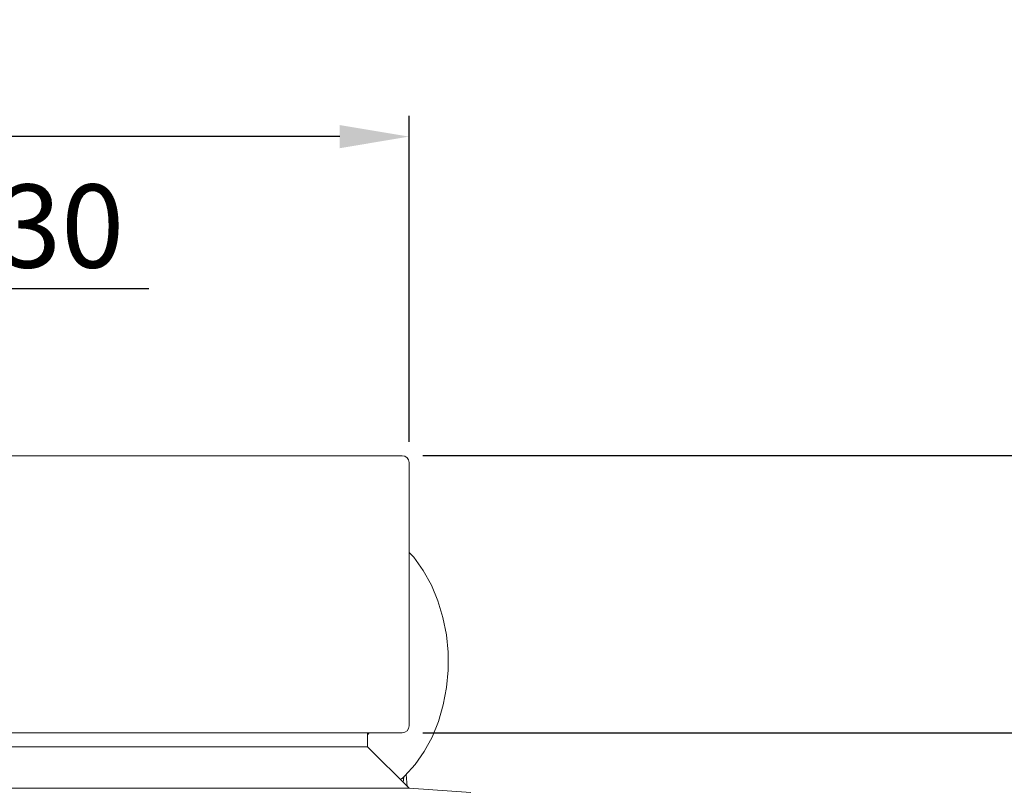
# Model space of a CAD drawing. Extents: x 5 to 2327, y 5 to 1657.
# Drawn here: x 737 to 879, y 303 to 414 of the extents above; entities that cross this region are included whole.
import ezdxf

# ---------------------------------------------------------------- set-up
doc = ezdxf.new("R2010")
doc.units = 0
doc.header["$LTSCALE"] = 3.5
doc.layers.get('DEFPOINTS').update_dxf_attribs({"linetype": 'CONTINUOUS'})
doc.layers.add('dim', color=225, linetype='CONTINUOUS')
doc.layers.add('EXT-200H-4D', color=7, linetype='CONTINUOUS')
doc.styles.get("Standard").update_dxf_attribs({"font": 'romant.shx', "bigfont": 'chineset.shx'})
doc.dimstyles.get("Standard").update_dxf_attribs({"dimtxt": 2.5, "dimasz": 2.5, "dimexe": 1.25, "dimexo": 0.625, "dimtad": 1, "dimdec": 4, "dimdsep": 46, "dimlunit": 6, "dimtxsty": 'Standard', "dimcen": 2.5, "dimadec": 0, "dimazin": 0, "dimtfac": 1, "dimtdec": 4, "dimtmove": 0, "dimatfit": 3, "dimfxl": 0, "dimtolj": 1, "dimtzin": 0, "dimarcsym": 0})

# ---------------------------------------------------------------- blocks, each defined once
blk = doc.blocks.new('*D5')
at = {"layer": 'DEFPOINTS', "color": 0}
for p in [(708.58, 374.91), (678.58, 350.78), (708.58, 350.78)]:
    blk.add_point(p, dxfattribs=at)
at = {"layer": 'dim', "color": 225, "lineweight": -2}
for p, q in [((678.58, 353.78), (678.58, 377.91)), ((708.58, 353.78), (708.58, 377.91)), ((688.58, 374.91), (698.58, 374.91)), ((708.58, 374.91), (756, 374.91))]:
    blk.add_line(p, q, dxfattribs=at)
at = {"layer": 'dim', "color": 225}
for points in [[(688.58, 376.58), (688.58, 373.25), (678.58, 374.91)], [(698.58, 376.58), (698.58, 373.25), (708.58, 374.91)]]:
    blk.add_solid(points, dxfattribs=at)
at = {"layer": 'dim', "color": 220, "insert": (737.29, 383.91), "char_height": 12, "attachment_point": 5}
blk.add_mtext('\\A1;%%c30', dxfattribs=at)
blk = doc.blocks.new('*D6')
at = {"layer": 'DEFPOINTS', "color": 0}
for p in [(593.58, 396.82), (593.58, 349.78), (793.58, 349.78)]:
    blk.add_point(p, dxfattribs=at)
at = {"layer": 'dim', "color": 225, "lineweight": -2}
for p, q in [((593.58, 352.78), (593.58, 399.82)), ((793.58, 352.78), (793.58, 399.82)), ((783.58, 396.82), (603.58, 396.82))]:
    blk.add_line(p, q, dxfattribs=at)
at = {"layer": 'dim', "color": 225}
for points in [[(603.58, 398.48), (603.58, 395.15), (593.58, 396.82)], [(783.58, 398.48), (783.58, 395.15), (793.58, 396.82)]]:
    blk.add_solid(points, dxfattribs=at)
at = {"layer": 'dim', "color": 220, "insert": (692.84, 405.82), "char_height": 12, "attachment_point": 5}
blk.add_mtext('\\A1;%%c200', dxfattribs=at)
blk = doc.blocks.new('*D11')
at = {"layer": 'DEFPOINTS', "color": 0}
for p in [(792.58, 350.78), (792.58, 310.78), (906.21, 310.78)]:
    blk.add_point(p, dxfattribs=at)
at = {"layer": 'dim', "color": 225, "lineweight": -2}
for p, q in [((795.58, 350.78), (909.21, 350.78)), ((906.21, 340.78), (906.21, 320.78)), ((795.58, 310.78), (909.21, 310.78))]:
    blk.add_line(p, q, dxfattribs=at)
at = {"layer": 'dim', "color": 225}
for points in [[(904.55, 340.78), (907.88, 340.78), (906.21, 350.78)], [(904.55, 320.78), (907.88, 320.78), (906.21, 310.78)]]:
    blk.add_solid(points, dxfattribs=at)
at = {"layer": 'dim', "color": 220, "insert": (897.21, 330.85), "char_height": 12, "attachment_point": 5, "rotation": 90}
blk.add_mtext('\\A1;40', dxfattribs=at)
blk = doc.blocks.new('*D12')
at = {"layer": 'DEFPOINTS', "color": 0}
for p in [(792.58, 350.78), (822.58, 175.78), (930.21, 175.78)]:
    blk.add_point(p, dxfattribs=at)
at = {"layer": 'dim', "color": 225, "lineweight": -2}
for p, q in [((795.58, 350.78), (933.21, 350.78)), ((930.21, 340.78), (930.21, 185.78)), ((825.58, 175.78), (933.21, 175.78))]:
    blk.add_line(p, q, dxfattribs=at)
at = {"layer": 'dim', "color": 225}
for points in [[(928.55, 340.78), (931.88, 340.78), (930.21, 350.78)], [(928.55, 185.78), (931.88, 185.78), (930.21, 175.78)]]:
    blk.add_solid(points, dxfattribs=at)
at = {"layer": 'dim', "color": 220, "insert": (921.21, 263.28), "char_height": 12, "attachment_point": 5, "rotation": 90}
blk.add_mtext('\\A1;175', dxfattribs=at)
blk = doc.blocks.new('EXT-200H-4DF')
at = {"layer": 'EXT-200H-4D', "color": 7, "linetype": 'Continuous', "lineweight": 15}
for p, q in [((-99, 175), (99, 175)), ((100, 136), (100, 174)), ((0, 135), (99, 135)), ((94.24, 135), (94, 134.72)), ((94, 133), (94, 135)), ((-77.56, 133), (94, 133)), ((100, 127), (94, 133)), ((99.24, 128.65), (99.16, 127.84)), ((99.74, 127.26), (99.59, 128.99)), ((10, 127), (100, 127)), ((108.93, 126.38), (100, 127))]:
    blk.add_line(p, q, dxfattribs=at)
at = {"layer": 'EXT-200H-4D', "color": 7, "linetype": 'Continuous', "lineweight": 15, "flags": 128}
for points in [[(99.09, 128.52), (99.41, 128.8), (100.89, 130.44), (102.2, 132.31), (103.33, 134.4), (104.25, 136.65), (104.94, 139.04), (105.41, 141.53), (105.64, 144.07), (105.63, 146.63), (105.38, 149.17), (104.89, 151.66), (104.17, 154.06), (103.22, 156.33), (102.05, 158.43), (100.67, 160.34), (100, 161.04)], [(98.73, 128.27), (98.82, 128.3), (99.1, 128.51)], [(99.02, 128.42), (99.02, 128.41), (99.11, 128.5)]]:
    blk.add_lwpolyline(points, dxfattribs=at)
at = {"layer": 'EXT-200H-4D', "color": 7, "linetype": 'Continuous', "lineweight": 15}
for centre, start, end in [((99, 174), 0, 90), ((99, 136), 270, 0)]:
    blk.add_arc(centre, 1, start, end, dxfattribs=at)

msp = doc.modelspace()

# ---------------------------------------------------------------- block references
at = {"layer": 'EXT-200H-4D', "color": 7, "linetype": 'Continuous'}
msp.add_blockref('EXT-200H-4DF', (693.575, 175.777), dxfattribs=at)

# ---------------------------------------------------------------- dimensions: what is measured, and where the dimension line sits
at = {"layer": 'dim', "color": 220}
for base, p1, p2, picture, middle in [((593.575, 396.816), (793.575, 349.777), (593.575, 349.777), '*D6', (692.842, 396.816)), ((708.575, 374.913), (678.575, 350.777), (708.575, 350.777), '*D5', (737.289, 374.913))]:
    dim = msp.add_linear_dim(base=base, p1=p1, p2=p2, text='%%c<>', dimstyle='Standard', override={"dimscale": 4, "dimtxt": 3, "dimexe": 0.75, "dimexo": 0.75, "dimgap": 0.75, "dimtad": 3, "dimdec": 2, "dimlunit": 2, "dimcen": 0, "dimclrd": 225, "dimclre": 225, "dimclrt": 220, "dimadec": 2, "dimazin": 2, "dimtp": 0.04, "dimtfac": 0.6, "dimtdec": 2, "dimtofl": 0, "dimatfit": 2, "dimtzin": 8}, dxfattribs=at)
    dim.commit()
    dim.dimension.update_dxf_attribs({"geometry": picture, "text_midpoint": middle, "dimtype": 160})
dim = msp.add_linear_dim(base=(906.214, 310.777), p1=(792.575, 350.777), p2=(792.575, 310.777), angle=90, dimstyle='Standard', override={"dimscale": 4, "dimtxt": 3, "dimexe": 0.75, "dimexo": 0.75, "dimgap": 0.75, "dimtad": 3, "dimdec": 2, "dimlunit": 2, "dimcen": 0, "dimclrd": 225, "dimclre": 225, "dimclrt": 220, "dimadec": 2, "dimazin": 2, "dimtp": 0.04, "dimtfac": 0.6, "dimtdec": 2, "dimtofl": 0, "dimatfit": 2, "dimtzin": 8}, dxfattribs=at)
dim.commit()
dim.dimension.update_dxf_attribs({"geometry": '*D11', "text_midpoint": (906.214, 330.849), "dimtype": 160})
dim = msp.add_linear_dim(base=(930.214, 175.777), p1=(792.575, 350.777), p2=(822.575, 175.777), angle=90, dimstyle='Standard', override={"dimscale": 4, "dimtxt": 3, "dimexe": 0.75, "dimexo": 0.75, "dimgap": 0.75, "dimtad": 3, "dimdec": 2, "dimlunit": 2, "dimcen": 0, "dimclrd": 225, "dimclre": 225, "dimclrt": 220, "dimadec": 2, "dimazin": 2, "dimtp": 0.04, "dimtfac": 0.6, "dimtdec": 2, "dimtofl": 0, "dimatfit": 2, "dimtzin": 8}, dxfattribs=at)
dim.commit()
dim.dimension.update_dxf_attribs({"geometry": '*D12', "text_midpoint": (921.214, 263.277)})

doc.saveas('drawing.dxf')
